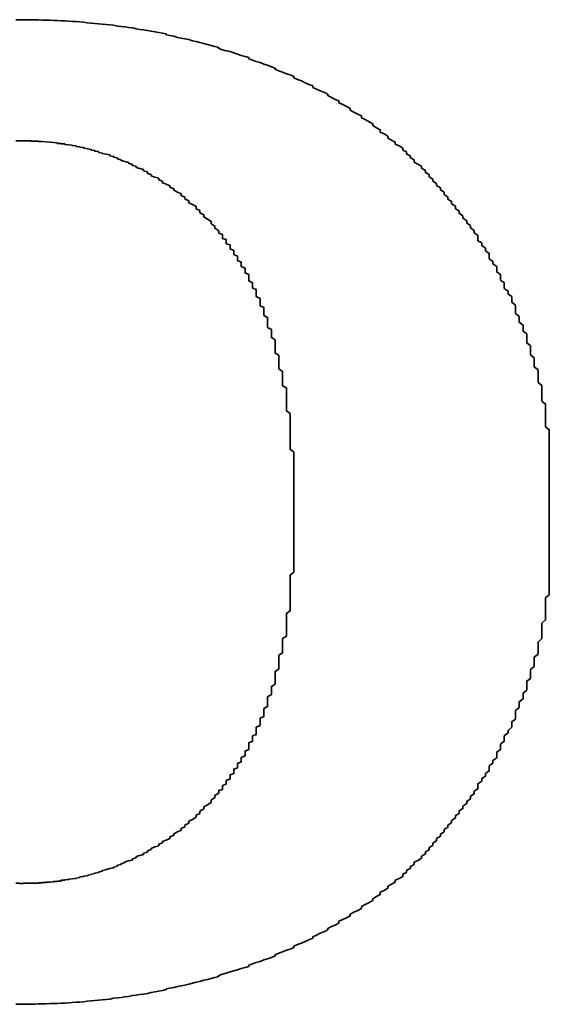
# Model space of a CAD drawing. Extents: x 3657 to 5530, y 586 to 2449.
# Drawn here: x 4980 to 4982, y 1803 to 1806 of the extents above; entities that cross this region are included whole.
import ezdxf

# ---------------------------------------------------------------- set-up
doc = ezdxf.new("R2010")
doc.units = 0
doc.header["$LTSCALE"] = 5
doc.header["$MEASUREMENT"] = 0
doc.layers.add('実線中', color=7, linetype='CONTINUOUS', lineweight=35)

msp = doc.modelspace()

# ---------------------------------------------------------------- linework, layer by layer
at = {"layer": '実線中', "color": 7}
for points in [[(4981.6779, 1805.5227, 0), (4981.6657, 1805.5301, 0), (4981.6657, 1805.5362, 0), (4981.6534, 1805.5435, 0), (4981.6412, 1805.5497, 0), (4981.6412, 1805.557, 0), (4981.6289, 1805.5631, 0), (4981.6167, 1805.5705, 0), (4981.6167, 1805.5766, 0), (4981.6044, 1805.5827, 0), (4981.5922, 1805.5901, 0), (4981.5799, 1805.5962, 0), (4981.5799, 1805.6023, 0), (4981.5677, 1805.6085, 0), (4981.5554, 1805.6146, 0), (4981.5432, 1805.6207, 0), (4981.5432, 1805.6268, 0), (4981.5309, 1805.633, 0), (4981.5187, 1805.6391, 0), (4981.5064, 1805.6452, 0), (4981.5064, 1805.6513, 0), (4981.4942, 1805.6562, 0), (4981.4819, 1805.6624, 0), (4981.4697, 1805.6685, 0), (4981.4697, 1805.6734, 0), (4981.4574, 1805.6795, 0), (4981.4452, 1805.6844, 0), (4981.4329, 1805.6893, 0), (4981.4207, 1805.6954, 0), (4981.4207, 1805.7003, 0), (4981.4084, 1805.7052, 0), (4981.3962, 1805.7101, 0), (4981.3839, 1805.7163, 0), (4981.3717, 1805.7212, 0), (4981.3594, 1805.7261, 0), (4981.3594, 1805.731, 0), (4981.3472, 1805.7359, 0), (4981.3349, 1805.7395, 0), (4981.3227, 1805.7444, 0), (4981.3104, 1805.7493, 0), (4981.2982, 1805.7542, 0), (4981.2982, 1805.7579, 0), (4981.2859, 1805.7628, 0), (4981.2737, 1805.7677, 0), (4981.2614, 1805.7714, 0), (4981.2491, 1805.7763, 0), (4981.2369, 1805.78, 0), (4981.2246, 1805.7836, 0), (4981.2124, 1805.7885, 0), (4981.2124, 1805.7922, 0), (4981.2001, 1805.7959, 0), (4981.1879, 1805.7996, 0), (4981.1756, 1805.8032, 0), (4981.1634, 1805.8081, 0), (4981.1511, 1805.8118, 0), (4981.1389, 1805.8143, 0), (4981.1266, 1805.8179, 0), (4981.1144, 1805.8216, 0), (4981.1144, 1805.8253, 0), (4981.1021, 1805.829, 0), (4981.0899, 1805.8314, 0), (4981.0776, 1805.8351, 0), (4981.0654, 1805.8388, 0), (4981.0531, 1805.8412, 0), (4981.0409, 1805.8449, 0), (4981.0286, 1805.8473, 0), (4981.0164, 1805.851, 0), (4981.0041, 1805.8535, 0), (4980.9919, 1805.8559, 0), (4980.9796, 1805.8584, 0), (4980.9674, 1805.862, 0), (4980.9551, 1805.8645, 0), (4980.9429, 1805.8669, 0), (4980.9429, 1805.8694, 0), (4980.9306, 1805.8718, 0), (4980.9184, 1805.8743, 0), (4980.9061, 1805.8767, 0), (4980.8939, 1805.878, 0), (4980.8816, 1805.8804, 0), (4980.8694, 1805.8829, 0), (4980.8571, 1805.8841, 0), (4980.8449, 1805.8865, 0), (4980.8326, 1805.889, 0), (4980.8204, 1805.8902, 0), (4980.8081, 1805.8927, 0), (4980.7959, 1805.8939, 0), (4980.7836, 1805.8951, 0), (4980.7714, 1805.8976, 0), (4980.7591, 1805.8988, 0), (4980.7469, 1805.9, 0), (4980.7346, 1805.9012, 0), (4980.7224, 1805.9025, 0), (4980.7101, 1805.9037, 0), (4980.6979, 1805.9049, 0), (4980.6856, 1805.9061, 0), (4980.6734, 1805.9074, 0), (4980.6611, 1805.9086, 0), (4980.6489, 1805.9098, 0), (4980.6366, 1805.9098, 0), (4980.6244, 1805.911, 0), (4980.6121, 1805.9123, 0), (4980.5999, 1805.9123, 0), (4980.5876, 1805.9135, 0), (4980.5754, 1805.9135, 0), (4980.5631, 1805.9147, 0), (4980.5509, 1805.9147, 0), (4980.5386, 1805.9147, 0), (4980.5264, 1805.9159, 0), (4980.5141, 1805.9159, 0), (4980.5019, 1805.9159, 0), (4980.4896, 1805.9159, 0), (4980.4774, 1805.9159, 0), (4980.4651, 1805.9159, 0), (4980.4529, 1805.9159, 0)], [(4980.4529, 1805.5215, 0), (4980.4651, 1805.5215, 0), (4980.4651, 1805.5215, 0), (4980.4651, 1805.5215, 0), (4980.4651, 1805.5215, 0), (4980.4651, 1805.5215, 0), (4980.4651, 1805.5215, 0), (4980.4774, 1805.5215, 0), (4980.4774, 1805.5215, 0), (4980.4774, 1805.5215, 0), (4980.4774, 1805.5215, 0), (4980.4774, 1805.5215, 0), (4980.4774, 1805.5215, 0), (4980.4896, 1805.5215, 0), (4980.4896, 1805.5215, 0), (4980.4896, 1805.5215, 0), (4980.4896, 1805.5215, 0), (4980.4896, 1805.5215, 0), (4980.5019, 1805.5215, 0), (4980.5019, 1805.5203, 0), (4980.5019, 1805.5203, 0), (4980.5141, 1805.5203, 0), (4980.5141, 1805.5203, 0), (4980.5141, 1805.5203, 0), (4980.5141, 1805.5203, 0), (4980.5264, 1805.5203, 0), (4980.5264, 1805.5203, 0), (4980.5264, 1805.519, 0), (4980.5386, 1805.519, 0), (4980.5386, 1805.519, 0), (4980.5386, 1805.519, 0), (4980.5509, 1805.5178, 0), (4980.5509, 1805.5178, 0), (4980.5509, 1805.5178, 0), (4980.5631, 1805.5166, 0), (4980.5631, 1805.5166, 0), (4980.5754, 1805.5154, 0), (4980.5754, 1805.5154, 0), (4980.5754, 1805.5154, 0), (4980.5876, 1805.5141, 0), (4980.5876, 1805.5129, 0), (4980.5999, 1805.5129, 0), (4980.5999, 1805.5117, 0), (4980.6121, 1805.5117, 0), (4980.6121, 1805.5105, 0), (4980.6121, 1805.5092, 0), (4980.6244, 1805.508, 0), (4980.6244, 1805.508, 0), (4980.6366, 1805.5068, 0), (4980.6366, 1805.5056, 0), (4980.6489, 1805.5043, 0), (4980.6489, 1805.5031, 0), (4980.6611, 1805.5019, 0), (4980.6611, 1805.5007, 0), (4980.6734, 1805.4994, 0), (4980.6734, 1805.497, 0), (4980.6856, 1805.4958, 0), (4980.6856, 1805.4945, 0), (4980.6979, 1805.4933, 0), (4980.6979, 1805.4909, 0), (4980.7101, 1805.4896, 0), (4980.7101, 1805.4872, 0), (4980.7224, 1805.486, 0), (4980.7224, 1805.4835, 0), (4980.7346, 1805.4811, 0), (4980.7346, 1805.4798, 0), (4980.7469, 1805.4774, 0), (4980.7591, 1805.4749, 0), (4980.7591, 1805.4725, 0), (4980.7714, 1805.47, 0), (4980.7714, 1805.4676, 0), (4980.7836, 1805.4651, 0), (4980.7836, 1805.4627, 0), (4980.7959, 1805.459, 0), (4980.7959, 1805.4566, 0), (4980.8081, 1805.4541, 0), (4980.8204, 1805.4504, 0), (4980.8204, 1805.448, 0), (4980.8326, 1805.4443, 0), (4980.8326, 1805.4406, 0), (4980.8449, 1805.4382, 0), (4980.8449, 1805.4345, 0), (4980.8571, 1805.4308, 0), (4980.8694, 1805.4272, 0), (4980.8694, 1805.4235, 0), (4980.8816, 1805.4198, 0), (4980.8816, 1805.4149, 0), (4980.8939, 1805.4112, 0), (4980.8939, 1805.4075, 0), (4980.9061, 1805.4026, 0), (4980.9184, 1805.399, 0), (4980.9184, 1805.3941, 0), (4980.9306, 1805.3892, 0), (4980.9306, 1805.3843, 0), (4980.9429, 1805.3794, 0), (4980.9551, 1805.3745, 0), (4980.9551, 1805.3696, 0), (4980.9674, 1805.3647, 0), (4980.9674, 1805.3598, 0), (4980.9796, 1805.3536, 0), (4980.9919, 1805.3487, 0), (4980.9919, 1805.3426, 0), (4981.0041, 1805.3377, 0), (4981.0041, 1805.3316, 0), (4981.0164, 1805.3255, 0), (4981.0164, 1805.3193, 0), (4981.0286, 1805.3132, 0), (4981.0409, 1805.3071, 0), (4981.0409, 1805.2997, 0), (4981.0531, 1805.2936, 0), (4981.0531, 1805.2863, 0), (4981.0654, 1805.2801, 0), (4981.0654, 1805.2728, 0), (4981.0776, 1805.2654, 0), (4981.0899, 1805.2581, 0), (4981.0899, 1805.2507, 0), (4981.1021, 1805.2434, 0), (4981.1021, 1805.236, 0), (4981.1144, 1805.2275, 0)], [(4982.1924, 1804.3969, 0), (4982.1924, 1804.4079, 0), (4982.1924, 1804.4189, 0), (4982.1924, 1804.4287, 0), (4982.1924, 1804.4398, 0), (4982.1924, 1804.4508, 0), (4982.1924, 1804.4618, 0), (4982.1924, 1804.4728, 0), (4982.1924, 1804.4839, 0), (4982.1924, 1804.4937, 0), (4982.1924, 1804.5047, 0), (4982.1924, 1804.5157, 0), (4982.1924, 1804.5255, 0), (4982.1924, 1804.5365, 0), (4982.1924, 1804.5476, 0), (4982.1924, 1804.5574, 0), (4982.1924, 1804.5684, 0), (4982.1924, 1804.5794, 0), (4982.1802, 1804.5892, 0), (4982.1802, 1804.6002, 0), (4982.1802, 1804.61, 0), (4982.1802, 1804.6211, 0), (4982.1802, 1804.6309, 0), (4982.1802, 1804.6419, 0), (4982.1802, 1804.6517, 0), (4982.1802, 1804.6627, 0), (4982.1679, 1804.6725, 0), (4982.1679, 1804.6823, 0), (4982.1679, 1804.6933, 0), (4982.1679, 1804.7031, 0), (4982.1679, 1804.7129, 0), (4982.1679, 1804.724, 0), (4982.1557, 1804.7338, 0), (4982.1557, 1804.7436, 0), (4982.1557, 1804.7534, 0), (4982.1557, 1804.7644, 0), (4982.1557, 1804.7742, 0), (4982.1434, 1804.784, 0), (4982.1434, 1804.7938, 0), (4982.1434, 1804.8036, 0), (4982.1434, 1804.8134, 0), (4982.1312, 1804.8232, 0), (4982.1312, 1804.833, 0), (4982.1312, 1804.8428, 0), (4982.1312, 1804.8526, 0), (4982.1189, 1804.8624, 0), (4982.1189, 1804.8722, 0), (4982.1189, 1804.882, 0), (4982.1189, 1804.8918, 0), (4982.1067, 1804.9004, 0), (4982.1067, 1804.9102, 0), (4982.1067, 1804.92, 0), (4982.0944, 1804.9298, 0), (4982.0944, 1804.9384, 0), (4982.0944, 1804.9482, 0), (4982.0822, 1804.958, 0), (4982.0822, 1804.9665, 0), (4982.0822, 1804.9763, 0), (4982.0822, 1804.9849, 0), (4982.0699, 1804.9947, 0), (4982.0699, 1805.0033, 0), (4982.0699, 1805.0131, 0), (4982.0577, 1805.0217, 0), (4982.0577, 1805.0315, 0), (4982.0454, 1805.04, 0), (4982.0454, 1805.0486, 0), (4982.0454, 1805.0584, 0), (4982.0332, 1805.067, 0), (4982.0332, 1805.0756, 0), (4982.0332, 1805.0854, 0), (4982.0209, 1805.0939, 0), (4982.0209, 1805.1025, 0), (4982.0209, 1805.1111, 0), (4982.0087, 1805.1197, 0), (4982.0087, 1805.1282, 0), (4981.9964, 1805.1368, 0), (4981.9964, 1805.1454, 0), (4981.9964, 1805.154, 0), (4981.9842, 1805.1625, 0), (4981.9842, 1805.1711, 0), (4981.9719, 1805.1797, 0), (4981.9719, 1805.1883, 0), (4981.9597, 1805.1956, 0), (4981.9597, 1805.2042, 0), (4981.9597, 1805.2128, 0), (4981.9474, 1805.2213, 0), (4981.9474, 1805.2287, 0), (4981.9352, 1805.2373, 0), (4981.9352, 1805.2446, 0), (4981.9229, 1805.2532, 0), (4981.9229, 1805.2605, 0), (4981.9107, 1805.2691, 0), (4981.9107, 1805.2765, 0), (4981.8984, 1805.285, 0), (4981.8984, 1805.2924, 0), (4981.8862, 1805.2997, 0), (4981.8862, 1805.3083, 0), (4981.8739, 1805.3157, 0), (4981.8739, 1805.323, 0), (4981.8617, 1805.3304, 0), (4981.8617, 1805.3377, 0), (4981.8494, 1805.3463, 0), (4981.8494, 1805.3536, 0), (4981.8372, 1805.361, 0), (4981.8372, 1805.3683, 0), (4981.8249, 1805.3757, 0), (4981.8249, 1805.3818, 0), (4981.8127, 1805.3892, 0), (4981.8127, 1805.3965, 0), (4981.8004, 1805.4039, 0), (4981.8004, 1805.4112, 0), (4981.7882, 1805.4174, 0), (4981.7882, 1805.4247, 0), (4981.7759, 1805.4321, 0), (4981.7759, 1805.4382, 0), (4981.7637, 1805.4455, 0), (4981.7514, 1805.4517, 0), (4981.7514, 1805.459, 0), (4981.7392, 1805.4651, 0), (4981.7392, 1805.4713, 0), (4981.7269, 1805.4786, 0), (4981.7269, 1805.4847, 0), (4981.7147, 1805.4909, 0), (4981.7147, 1805.497, 0), (4981.7024, 1805.5043, 0), (4981.6902, 1805.5105, 0), (4981.6902, 1805.5166, 0), (4981.6779, 1805.5227, 0)], [(4981.1144, 1805.2275, 0), (4981.1144, 1805.2238, 0), (4981.1144, 1805.2201, 0), (4981.1266, 1805.2152, 0), (4981.1266, 1805.2115, 0), (4981.1266, 1805.2079, 0), (4981.1266, 1805.203, 0), (4981.1389, 1805.1993, 0), (4981.1389, 1805.1944, 0), (4981.1389, 1805.1907, 0), (4981.1389, 1805.1858, 0), (4981.1511, 1805.1821, 0), (4981.1511, 1805.1772, 0), (4981.1511, 1805.1736, 0), (4981.1511, 1805.1687, 0), (4981.1634, 1805.1638, 0), (4981.1634, 1805.1589, 0), (4981.1634, 1805.1552, 0), (4981.1634, 1805.1503, 0), (4981.1756, 1805.1454, 0), (4981.1756, 1805.1405, 0), (4981.1756, 1805.1356, 0), (4981.1756, 1805.1307, 0), (4981.1879, 1805.1258, 0), (4981.1879, 1805.1209, 0), (4981.1879, 1805.116, 0), (4981.1879, 1805.1111, 0), (4981.2001, 1805.1062, 0), (4981.2001, 1805.1013, 0), (4981.2001, 1805.0964, 0), (4981.2001, 1805.0903, 0), (4981.2124, 1805.0854, 0), (4981.2124, 1805.0805, 0), (4981.2124, 1805.0743, 0), (4981.2124, 1805.0694, 0), (4981.2124, 1805.0645, 0), (4981.2246, 1805.0584, 0), (4981.2246, 1805.0535, 0), (4981.2246, 1805.0474, 0), (4981.2246, 1805.0413, 0), (4981.2369, 1805.0364, 0), (4981.2369, 1805.0302, 0), (4981.2369, 1805.0241, 0), (4981.2369, 1805.0192, 0), (4981.2369, 1805.0131, 0), (4981.2491, 1805.007, 0), (4981.2491, 1805.0008, 0), (4981.2491, 1804.9947, 0), (4981.2491, 1804.9898, 0), (4981.2491, 1804.9837, 0), (4981.2614, 1804.9776, 0), (4981.2614, 1804.9702, 0), (4981.2614, 1804.9641, 0), (4981.2614, 1804.958, 0), (4981.2614, 1804.9518, 0), (4981.2737, 1804.9457, 0), (4981.2737, 1804.9396, 0), (4981.2737, 1804.9322, 0), (4981.2737, 1804.9261, 0), (4981.2737, 1804.92, 0), (4981.2737, 1804.9126, 0), (4981.2859, 1804.9065, 0), (4981.2859, 1804.8992, 0), (4981.2859, 1804.893, 0), (4981.2859, 1804.8857, 0), (4981.2859, 1804.8796, 0), (4981.2982, 1804.8722, 0), (4981.2982, 1804.8649, 0), (4981.2982, 1804.8587, 0), (4981.2982, 1804.8514, 0), (4981.2982, 1804.844, 0), (4981.2982, 1804.8367, 0), (4981.2982, 1804.8293, 0), (4981.3104, 1804.822, 0), (4981.3104, 1804.8146, 0), (4981.3104, 1804.8073, 0), (4981.3104, 1804.7999, 0), (4981.3104, 1804.7926, 0), (4981.3104, 1804.7852, 0), (4981.3104, 1804.7779, 0), (4981.3227, 1804.7693, 0), (4981.3227, 1804.7619, 0), (4981.3227, 1804.7546, 0), (4981.3227, 1804.7472, 0), (4981.3227, 1804.7387, 0), (4981.3227, 1804.7313, 0), (4981.3227, 1804.7227, 0), (4981.3349, 1804.7154, 0), (4981.3349, 1804.7068, 0), (4981.3349, 1804.6982, 0), (4981.3349, 1804.6909, 0), (4981.3349, 1804.6823, 0), (4981.3349, 1804.6737, 0), (4981.3349, 1804.6652, 0), (4981.3349, 1804.6578, 0), (4981.3349, 1804.6492, 0), (4981.3349, 1804.6407, 0), (4981.3472, 1804.6321, 0), (4981.3472, 1804.6235, 0), (4981.3472, 1804.6149, 0), (4981.3472, 1804.6064, 0), (4981.3472, 1804.5966, 0), (4981.3472, 1804.588, 0), (4981.3472, 1804.5794, 0), (4981.3472, 1804.5708, 0), (4981.3472, 1804.561, 0), (4981.3472, 1804.5525, 0), (4981.3472, 1804.5439, 0), (4981.3472, 1804.5341, 0), (4981.3472, 1804.5255, 0), (4981.3472, 1804.5157, 0), (4981.3594, 1804.5059, 0), (4981.3594, 1804.4973, 0), (4981.3594, 1804.4875, 0), (4981.3594, 1804.4777, 0), (4981.3594, 1804.4679, 0), (4981.3594, 1804.4594, 0), (4981.3594, 1804.4496, 0), (4981.3594, 1804.4398, 0), (4981.3594, 1804.43, 0), (4981.3594, 1804.4202, 0), (4981.3594, 1804.4104, 0), (4981.3594, 1804.3993, 0), (4981.3594, 1804.3895, 0), (4981.3594, 1804.3797, 0), (4981.3594, 1804.3699, 0), (4981.3594, 1804.3589, 0), (4981.3594, 1804.3491, 0)], [(4982.1924, 1804.3124, 0), (4982.1924, 1804.3124, 0), (4982.1924, 1804.3124, 0), (4982.1924, 1804.3124, 0), (4982.1924, 1804.3124, 0), (4982.1924, 1804.3124, 0), (4982.1924, 1804.3136, 0), (4982.1924, 1804.3136, 0), (4982.1924, 1804.3136, 0), (4982.1924, 1804.3136, 0), (4982.1924, 1804.3136, 0), (4982.1924, 1804.3148, 0), (4982.1924, 1804.3148, 0), (4982.1924, 1804.3148, 0), (4982.1924, 1804.3148, 0), (4982.1924, 1804.316, 0), (4982.1924, 1804.316, 0), (4982.1924, 1804.316, 0), (4982.1924, 1804.3173, 0), (4982.1924, 1804.3173, 0), (4982.1924, 1804.3185, 0), (4982.1924, 1804.3185, 0), (4982.1924, 1804.3197, 0), (4982.1924, 1804.3197, 0), (4982.1924, 1804.3209, 0), (4982.1924, 1804.3209, 0), (4982.1924, 1804.3222, 0), (4982.1924, 1804.3222, 0), (4982.1924, 1804.3234, 0), (4982.1924, 1804.3234, 0), (4982.1924, 1804.3246, 0), (4982.1924, 1804.3246, 0), (4982.1924, 1804.3258, 0), (4982.1924, 1804.3271, 0), (4982.1924, 1804.3271, 0), (4982.1924, 1804.3283, 0), (4982.1924, 1804.3295, 0), (4982.1924, 1804.3295, 0), (4982.1924, 1804.3307, 0), (4982.1924, 1804.332, 0), (4982.1924, 1804.332, 0), (4982.1924, 1804.3332, 0), (4982.1924, 1804.3344, 0), (4982.1924, 1804.3344, 0), (4982.1924, 1804.3356, 0), (4982.1924, 1804.3369, 0), (4982.1924, 1804.3381, 0), (4982.1924, 1804.3381, 0), (4982.1924, 1804.3393, 0), (4982.1924, 1804.3405, 0), (4982.1924, 1804.3418, 0), (4982.1924, 1804.3418, 0), (4982.1924, 1804.343, 0), (4982.1924, 1804.3442, 0), (4982.1924, 1804.3454, 0), (4982.1924, 1804.3467, 0), (4982.1924, 1804.3467, 0), (4982.1924, 1804.3479, 0), (4982.1924, 1804.3491, 0), (4982.1924, 1804.3503, 0), (4982.1924, 1804.3516, 0), (4982.1924, 1804.3516, 0), (4982.1924, 1804.3528, 0), (4982.1924, 1804.354, 0), (4982.1924, 1804.3552, 0), (4982.1924, 1804.3565, 0), (4982.1924, 1804.3565, 0), (4982.1924, 1804.3577, 0), (4982.1924, 1804.3589, 0), (4982.1924, 1804.3601, 0), (4982.1924, 1804.3614, 0), (4982.1924, 1804.3626, 0), (4982.1924, 1804.3626, 0), (4982.1924, 1804.3638, 0), (4982.1924, 1804.365, 0), (4982.1924, 1804.3663, 0), (4982.1924, 1804.3663, 0), (4982.1924, 1804.3675, 0), (4982.1924, 1804.3687, 0), (4982.1924, 1804.3699, 0), (4982.1924, 1804.3712, 0), (4982.1924, 1804.3712, 0), (4982.1924, 1804.3724, 0), (4982.1924, 1804.3736, 0), (4982.1924, 1804.3748, 0), (4982.1924, 1804.3748, 0), (4982.1924, 1804.3761, 0), (4982.1924, 1804.3773, 0), (4982.1924, 1804.3773, 0), (4982.1924, 1804.3785, 0), (4982.1924, 1804.3797, 0), (4982.1924, 1804.3797, 0), (4982.1924, 1804.381, 0), (4982.1924, 1804.3822, 0), (4982.1924, 1804.3822, 0), (4982.1924, 1804.3834, 0), (4982.1924, 1804.3846, 0), (4982.1924, 1804.3846, 0), (4982.1924, 1804.3859, 0), (4982.1924, 1804.3859, 0), (4982.1924, 1804.3871, 0), (4982.1924, 1804.3871, 0), (4982.1924, 1804.3883, 0), (4982.1924, 1804.3883, 0), (4982.1924, 1804.3895, 0), (4982.1924, 1804.3895, 0), (4982.1924, 1804.3908, 0), (4982.1924, 1804.3908, 0), (4982.1924, 1804.392, 0), (4982.1924, 1804.392, 0), (4982.1924, 1804.392, 0), (4982.1924, 1804.3932, 0), (4982.1924, 1804.3932, 0), (4982.1924, 1804.3932, 0), (4982.1924, 1804.3944, 0), (4982.1924, 1804.3944, 0), (4982.1924, 1804.3944, 0), (4982.1924, 1804.3957, 0), (4982.1924, 1804.3957, 0), (4982.1924, 1804.3957, 0), (4982.1924, 1804.3957, 0), (4982.1924, 1804.3957, 0), (4982.1924, 1804.3969, 0), (4982.1924, 1804.3969, 0), (4982.1924, 1804.3969, 0), (4982.1924, 1804.3969, 0), (4982.1924, 1804.3969, 0), (4982.1924, 1804.3969, 0)], [(4981.3594, 1804.3491, 0), (4981.3594, 1804.3491, 0), (4981.3594, 1804.3491, 0), (4981.3594, 1804.3491, 0), (4981.3594, 1804.3491, 0), (4981.3594, 1804.3491, 0), (4981.3594, 1804.3491, 0), (4981.3594, 1804.3491, 0), (4981.3594, 1804.3479, 0), (4981.3594, 1804.3479, 0), (4981.3594, 1804.3479, 0), (4981.3594, 1804.3479, 0), (4981.3594, 1804.3467, 0), (4981.3594, 1804.3467, 0), (4981.3594, 1804.3467, 0), (4981.3594, 1804.3467, 0), (4981.3594, 1804.3454, 0), (4981.3594, 1804.3454, 0), (4981.3594, 1804.3454, 0), (4981.3594, 1804.3442, 0), (4981.3594, 1804.3442, 0), (4981.3594, 1804.343, 0), (4981.3594, 1804.343, 0), (4981.3594, 1804.343, 0), (4981.3594, 1804.3418, 0), (4981.3594, 1804.3418, 0), (4981.3594, 1804.3405, 0), (4981.3594, 1804.3405, 0), (4981.3594, 1804.3393, 0), (4981.3594, 1804.3393, 0), (4981.3594, 1804.3381, 0), (4981.3594, 1804.3381, 0), (4981.3594, 1804.3369, 0), (4981.3594, 1804.3369, 0), (4981.3594, 1804.3356, 0), (4981.3594, 1804.3344, 0), (4981.3594, 1804.3344, 0), (4981.3594, 1804.3332, 0), (4981.3594, 1804.3332, 0), (4981.3594, 1804.332, 0), (4981.3594, 1804.3307, 0), (4981.3594, 1804.3307, 0), (4981.3594, 1804.3295, 0), (4981.3594, 1804.3283, 0), (4981.3594, 1804.3283, 0), (4981.3594, 1804.3271, 0), (4981.3594, 1804.3258, 0), (4981.3594, 1804.3258, 0), (4981.3594, 1804.3246, 0), (4981.3594, 1804.3234, 0), (4981.3594, 1804.3222, 0), (4981.3594, 1804.3222, 0), (4981.3594, 1804.3209, 0), (4981.3594, 1804.3197, 0), (4981.3594, 1804.3197, 0), (4981.3594, 1804.3185, 0), (4981.3594, 1804.3173, 0), (4981.3594, 1804.316, 0), (4981.3594, 1804.316, 0), (4981.3594, 1804.3148, 0), (4981.3594, 1804.3136, 0), (4981.3594, 1804.3124, 0), (4981.3594, 1804.3124, 0), (4981.3594, 1804.3111, 0), (4981.3594, 1804.3099, 0), (4981.3594, 1804.3099, 0), (4981.3594, 1804.3087, 0), (4981.3594, 1804.3075, 0), (4981.3594, 1804.3062, 0), (4981.3594, 1804.3062, 0), (4981.3594, 1804.305, 0), (4981.3594, 1804.3038, 0), (4981.3594, 1804.3026, 0), (4981.3594, 1804.3026, 0), (4981.3594, 1804.3013, 0), (4981.3594, 1804.3001, 0), (4981.3594, 1804.2989, 0), (4981.3594, 1804.2989, 0), (4981.3594, 1804.2977, 0), (4981.3594, 1804.2964, 0), (4981.3594, 1804.2964, 0), (4981.3594, 1804.2952, 0), (4981.3594, 1804.294, 0), (4981.3594, 1804.294, 0), (4981.3594, 1804.2928, 0), (4981.3594, 1804.2915, 0), (4981.3594, 1804.2915, 0), (4981.3594, 1804.2903, 0), (4981.3594, 1804.2891, 0), (4981.3594, 1804.2891, 0), (4981.3594, 1804.2879, 0), (4981.3594, 1804.2866, 0), (4981.3594, 1804.2866, 0), (4981.3594, 1804.2854, 0), (4981.3594, 1804.2854, 0), (4981.3594, 1804.2842, 0), (4981.3594, 1804.2842, 0), (4981.3594, 1804.283, 0), (4981.3594, 1804.283, 0), (4981.3594, 1804.2817, 0), (4981.3594, 1804.2817, 0), (4981.3594, 1804.2805, 0), (4981.3594, 1804.2805, 0), (4981.3594, 1804.2793, 0), (4981.3594, 1804.2793, 0), (4981.3594, 1804.2781, 0), (4981.3594, 1804.2781, 0), (4981.3594, 1804.2768, 0), (4981.3594, 1804.2768, 0), (4981.3594, 1804.2768, 0), (4981.3594, 1804.2756, 0), (4981.3594, 1804.2756, 0), (4981.3594, 1804.2756, 0), (4981.3594, 1804.2744, 0), (4981.3594, 1804.2744, 0), (4981.3594, 1804.2744, 0), (4981.3594, 1804.2744, 0), (4981.3594, 1804.2732, 0), (4981.3594, 1804.2732, 0), (4981.3594, 1804.2732, 0), (4981.3594, 1804.2732, 0), (4981.3594, 1804.2732, 0), (4981.3594, 1804.2719, 0), (4981.3594, 1804.2719, 0), (4981.3594, 1804.2719, 0), (4981.3594, 1804.2719, 0), (4981.3594, 1804.2719, 0), (4981.3594, 1804.2719, 0)], [(4982.1924, 1804.2241, 0), (4982.1924, 1804.2241, 0), (4982.1924, 1804.2241, 0), (4982.1924, 1804.2241, 0), (4982.1924, 1804.2241, 0), (4982.1924, 1804.2241, 0), (4982.1924, 1804.2241, 0), (4982.1924, 1804.2241, 0), (4982.1924, 1804.2254, 0), (4982.1924, 1804.2254, 0), (4982.1924, 1804.2254, 0), (4982.1924, 1804.2254, 0), (4982.1924, 1804.2266, 0), (4982.1924, 1804.2266, 0), (4982.1924, 1804.2266, 0), (4982.1924, 1804.2278, 0), (4982.1924, 1804.2278, 0), (4982.1924, 1804.2278, 0), (4982.1924, 1804.2291, 0), (4982.1924, 1804.2291, 0), (4982.1924, 1804.2303, 0), (4982.1924, 1804.2303, 0), (4982.1924, 1804.2303, 0), (4982.1924, 1804.2315, 0), (4982.1924, 1804.2327, 0), (4982.1924, 1804.2327, 0), (4982.1924, 1804.234, 0), (4982.1924, 1804.234, 0), (4982.1924, 1804.2352, 0), (4982.1924, 1804.2352, 0), (4982.1924, 1804.2364, 0), (4982.1924, 1804.2376, 0), (4982.1924, 1804.2376, 0), (4982.1924, 1804.2389, 0), (4982.1924, 1804.2401, 0), (4982.1924, 1804.2401, 0), (4982.1924, 1804.2413, 0), (4982.1924, 1804.2425, 0), (4982.1924, 1804.2425, 0), (4982.1924, 1804.2438, 0), (4982.1924, 1804.245, 0), (4982.1924, 1804.245, 0), (4982.1924, 1804.2462, 0), (4982.1924, 1804.2474, 0), (4982.1924, 1804.2487, 0), (4982.1924, 1804.2499, 0), (4982.1924, 1804.2499, 0), (4982.1924, 1804.2511, 0), (4982.1924, 1804.2523, 0), (4982.1924, 1804.2536, 0), (4982.1924, 1804.2548, 0), (4982.1924, 1804.2548, 0), (4982.1924, 1804.256, 0), (4982.1924, 1804.2572, 0), (4982.1924, 1804.2585, 0), (4982.1924, 1804.2597, 0), (4982.1924, 1804.2609, 0), (4982.1924, 1804.2609, 0), (4982.1924, 1804.2621, 0), (4982.1924, 1804.2634, 0), (4982.1924, 1804.2646, 0), (4982.1924, 1804.2658, 0), (4982.1924, 1804.267, 0), (4982.1924, 1804.267, 0), (4982.1924, 1804.2683, 0), (4982.1924, 1804.2695, 0), (4982.1924, 1804.2707, 0), (4982.1924, 1804.2719, 0), (4982.1924, 1804.2732, 0), (4982.1924, 1804.2744, 0), (4982.1924, 1804.2744, 0), (4982.1924, 1804.2756, 0), (4982.1924, 1804.2768, 0), (4982.1924, 1804.2781, 0), (4982.1924, 1804.2793, 0), (4982.1924, 1804.2805, 0), (4982.1924, 1804.2805, 0), (4982.1924, 1804.2817, 0), (4982.1924, 1804.283, 0), (4982.1924, 1804.2842, 0), (4982.1924, 1804.2854, 0), (4982.1924, 1804.2854, 0), (4982.1924, 1804.2866, 0), (4982.1924, 1804.2879, 0), (4982.1924, 1804.2891, 0), (4982.1924, 1804.2903, 0), (4982.1924, 1804.2903, 0), (4982.1924, 1804.2915, 0), (4982.1924, 1804.2928, 0), (4982.1924, 1804.294, 0), (4982.1924, 1804.294, 0), (4982.1924, 1804.2952, 0), (4982.1924, 1804.2964, 0), (4982.1924, 1804.2964, 0), (4982.1924, 1804.2977, 0), (4982.1924, 1804.2989, 0), (4982.1924, 1804.2989, 0), (4982.1924, 1804.3001, 0), (4982.1924, 1804.3001, 0), (4982.1924, 1804.3013, 0), (4982.1924, 1804.3026, 0), (4982.1924, 1804.3026, 0), (4982.1924, 1804.3038, 0), (4982.1924, 1804.3038, 0), (4982.1924, 1804.305, 0), (4982.1924, 1804.305, 0), (4982.1924, 1804.3062, 0), (4982.1924, 1804.3062, 0), (4982.1924, 1804.3075, 0), (4982.1924, 1804.3075, 0), (4982.1924, 1804.3087, 0), (4982.1924, 1804.3087, 0), (4982.1924, 1804.3087, 0), (4982.1924, 1804.3099, 0), (4982.1924, 1804.3099, 0), (4982.1924, 1804.3099, 0), (4982.1924, 1804.3111, 0), (4982.1924, 1804.3111, 0), (4982.1924, 1804.3111, 0), (4982.1924, 1804.3111, 0), (4982.1924, 1804.3111, 0), (4982.1924, 1804.3124, 0), (4982.1924, 1804.3124, 0), (4982.1924, 1804.3124, 0), (4982.1924, 1804.3124, 0), (4982.1924, 1804.3124, 0), (4982.1924, 1804.3124, 0), (4982.1924, 1804.3124, 0)], [(4981.3594, 1804.2719, 0), (4981.3594, 1804.2621, 0), (4981.3594, 1804.2511, 0), (4981.3594, 1804.2413, 0), (4981.3594, 1804.2315, 0), (4981.3594, 1804.2217, 0), (4981.3594, 1804.2119, 0), (4981.3594, 1804.2021, 0), (4981.3594, 1804.1911, 0), (4981.3594, 1804.1813, 0), (4981.3594, 1804.1727, 0), (4981.3594, 1804.1629, 0), (4981.3594, 1804.1531, 0), (4981.3594, 1804.1433, 0), (4981.3594, 1804.1335, 0), (4981.3594, 1804.1249, 0), (4981.3594, 1804.1151, 0), (4981.3472, 1804.1053, 0), (4981.3472, 1804.0967, 0), (4981.3472, 1804.0869, 0), (4981.3472, 1804.0784, 0), (4981.3472, 1804.0686, 0), (4981.3472, 1804.06, 0), (4981.3472, 1804.0514, 0), (4981.3472, 1804.0416, 0), (4981.3472, 1804.033, 0), (4981.3472, 1804.0245, 0), (4981.3472, 1804.0159, 0), (4981.3472, 1804.0073, 0), (4981.3472, 1803.9975, 0), (4981.3472, 1803.9889, 0), (4981.3349, 1803.9804, 0), (4981.3349, 1803.973, 0), (4981.3349, 1803.9644, 0), (4981.3349, 1803.9559, 0), (4981.3349, 1803.9473, 0), (4981.3349, 1803.9387, 0), (4981.3349, 1803.9314, 0), (4981.3349, 1803.9228, 0), (4981.3349, 1803.9142, 0), (4981.3349, 1803.9069, 0), (4981.3227, 1803.8983, 0), (4981.3227, 1803.8909, 0), (4981.3227, 1803.8824, 0), (4981.3227, 1803.875, 0), (4981.3227, 1803.8677, 0), (4981.3227, 1803.8591, 0), (4981.3227, 1803.8517, 0), (4981.3104, 1803.8444, 0), (4981.3104, 1803.837, 0), (4981.3104, 1803.8285, 0), (4981.3104, 1803.8211, 0), (4981.3104, 1803.8138, 0), (4981.3104, 1803.8064, 0), (4981.3104, 1803.7991, 0), (4981.2982, 1803.7917, 0), (4981.2982, 1803.7844, 0), (4981.2982, 1803.7782, 0), (4981.2982, 1803.7709, 0), (4981.2982, 1803.7635, 0), (4981.2982, 1803.7562, 0), (4981.2982, 1803.7501, 0), (4981.2859, 1803.7427, 0), (4981.2859, 1803.7354, 0), (4981.2859, 1803.7292, 0), (4981.2859, 1803.7219, 0), (4981.2859, 1803.7158, 0), (4981.2737, 1803.7084, 0), (4981.2737, 1803.7023, 0), (4981.2737, 1803.6962, 0), (4981.2737, 1803.6888, 0), (4981.2737, 1803.6827, 0), (4981.2737, 1803.6766, 0), (4981.2614, 1803.6704, 0), (4981.2614, 1803.6643, 0), (4981.2614, 1803.657, 0), (4981.2614, 1803.6508, 0), (4981.2614, 1803.6447, 0), (4981.2491, 1803.6386, 0), (4981.2491, 1803.6324, 0), (4981.2491, 1803.6275, 0), (4981.2491, 1803.6214, 0), (4981.2491, 1803.6153, 0), (4981.2369, 1803.6092, 0), (4981.2369, 1803.603, 0), (4981.2369, 1803.5981, 0), (4981.2369, 1803.592, 0), (4981.2369, 1803.5859, 0), (4981.2246, 1803.581, 0), (4981.2246, 1803.5749, 0), (4981.2246, 1803.57, 0), (4981.2246, 1803.5638, 0), (4981.2124, 1803.5589, 0), (4981.2124, 1803.5528, 0), (4981.2124, 1803.5479, 0), (4981.2124, 1803.5418, 0), (4981.2124, 1803.5369, 0), (4981.2001, 1803.532, 0), (4981.2001, 1803.5271, 0), (4981.2001, 1803.521, 0), (4981.2001, 1803.5161, 0), (4981.1879, 1803.5112, 0), (4981.1879, 1803.5063, 0), (4981.1879, 1803.5014, 0), (4981.1879, 1803.4965, 0), (4981.1756, 1803.4916, 0), (4981.1756, 1803.4867, 0), (4981.1756, 1803.4818, 0), (4981.1756, 1803.4769, 0), (4981.1634, 1803.4732, 0), (4981.1634, 1803.4683, 0), (4981.1634, 1803.4634, 0), (4981.1634, 1803.4585, 0), (4981.1511, 1803.4548, 0), (4981.1511, 1803.4499, 0), (4981.1511, 1803.445, 0), (4981.1511, 1803.4413, 0), (4981.1389, 1803.4364, 0), (4981.1389, 1803.4328, 0), (4981.1389, 1803.4279, 0), (4981.1389, 1803.4242, 0), (4981.1266, 1803.4193, 0), (4981.1266, 1803.4156, 0), (4981.1266, 1803.4119, 0), (4981.1266, 1803.407, 0), (4981.1144, 1803.4034, 0), (4981.1144, 1803.3997, 0), (4981.1144, 1803.3948, 0)], [(4981.6779, 1803.0983, 0), (4981.6902, 1803.1045, 0), (4981.6902, 1803.1106, 0), (4981.7024, 1803.1167, 0), (4981.7147, 1803.1228, 0), (4981.7147, 1803.1302, 0), (4981.7269, 1803.1363, 0), (4981.7269, 1803.1424, 0), (4981.7392, 1803.1498, 0), (4981.7392, 1803.1559, 0), (4981.7514, 1803.162, 0), (4981.7514, 1803.1694, 0), (4981.7637, 1803.1755, 0), (4981.7759, 1803.1829, 0), (4981.7759, 1803.189, 0), (4981.7882, 1803.1963, 0), (4981.7882, 1803.2037, 0), (4981.8004, 1803.2098, 0), (4981.8004, 1803.2172, 0), (4981.8127, 1803.2245, 0), (4981.8127, 1803.2319, 0), (4981.8249, 1803.2392, 0), (4981.8249, 1803.2466, 0), (4981.8372, 1803.2539, 0), (4981.8372, 1803.2613, 0), (4981.8494, 1803.2686, 0), (4981.8494, 1803.276, 0), (4981.8617, 1803.2833, 0), (4981.8617, 1803.2907, 0), (4981.8739, 1803.298, 0), (4981.8739, 1803.3054, 0), (4981.8862, 1803.3139, 0), (4981.8862, 1803.3213, 0), (4981.8984, 1803.3286, 0), (4981.8984, 1803.3372, 0), (4981.9107, 1803.3446, 0), (4981.9107, 1803.3519, 0), (4981.9229, 1803.3605, 0), (4981.9229, 1803.3678, 0), (4981.9352, 1803.3764, 0), (4981.9352, 1803.385, 0), (4981.9474, 1803.3923, 0), (4981.9474, 1803.4009, 0), (4981.9597, 1803.4083, 0), (4981.9597, 1803.4168, 0), (4981.9597, 1803.4254, 0), (4981.9719, 1803.434, 0), (4981.9719, 1803.4426, 0), (4981.9842, 1803.4499, 0), (4981.9842, 1803.4585, 0), (4981.9964, 1803.4671, 0), (4981.9964, 1803.4756, 0), (4981.9964, 1803.4842, 0), (4982.0087, 1803.4928, 0), (4982.0087, 1803.5014, 0), (4982.0209, 1803.5099, 0), (4982.0209, 1803.5197, 0), (4982.0209, 1803.5283, 0), (4982.0332, 1803.5369, 0), (4982.0332, 1803.5455, 0), (4982.0332, 1803.554, 0), (4982.0454, 1803.5638, 0), (4982.0454, 1803.5724, 0), (4982.0454, 1803.581, 0), (4982.0577, 1803.5908, 0), (4982.0577, 1803.5994, 0), (4982.0699, 1803.6092, 0), (4982.0699, 1803.6177, 0), (4982.0699, 1803.6275, 0), (4982.0822, 1803.6361, 0), (4982.0822, 1803.6459, 0), (4982.0822, 1803.6545, 0), (4982.0822, 1803.6643, 0), (4982.0944, 1803.6741, 0), (4982.0944, 1803.6827, 0), (4982.0944, 1803.6925, 0), (4982.1067, 1803.7023, 0), (4982.1067, 1803.7109, 0), (4982.1067, 1803.7207, 0), (4982.1189, 1803.7305, 0), (4982.1189, 1803.7403, 0), (4982.1189, 1803.7501, 0), (4982.1189, 1803.7599, 0), (4982.1312, 1803.7684, 0), (4982.1312, 1803.7782, 0), (4982.1312, 1803.788, 0), (4982.1312, 1803.7978, 0), (4982.1434, 1803.8076, 0), (4982.1434, 1803.8174, 0), (4982.1434, 1803.8285, 0), (4982.1434, 1803.8383, 0), (4982.1557, 1803.8481, 0), (4982.1557, 1803.8579, 0), (4982.1557, 1803.8677, 0), (4982.1557, 1803.8775, 0), (4982.1557, 1803.8873, 0), (4982.1679, 1803.8983, 0), (4982.1679, 1803.9081, 0), (4982.1679, 1803.9179, 0), (4982.1679, 1803.9289, 0), (4982.1679, 1803.9387, 0), (4982.1679, 1803.9485, 0), (4982.1802, 1803.9595, 0), (4982.1802, 1803.9693, 0), (4982.1802, 1803.9791, 0), (4982.1802, 1803.9902, 0), (4982.1802, 1804, 0), (4982.1802, 1804.011, 0), (4982.1802, 1804.0208, 0), (4982.1802, 1804.0318, 0), (4982.1924, 1804.0416, 0), (4982.1924, 1804.0526, 0), (4982.1924, 1804.0637, 0), (4982.1924, 1804.0735, 0), (4982.1924, 1804.0845, 0), (4982.1924, 1804.0955, 0), (4982.1924, 1804.1053, 0), (4982.1924, 1804.1163, 0), (4982.1924, 1804.1274, 0), (4982.1924, 1804.1372, 0), (4982.1924, 1804.1482, 0), (4982.1924, 1804.1592, 0), (4982.1924, 1804.1702, 0), (4982.1924, 1804.18, 0), (4982.1924, 1804.1911, 0), (4982.1924, 1804.2021, 0), (4982.1924, 1804.2131, 0), (4982.1924, 1804.2241, 0)], [(4981.1144, 1803.3948, 0), (4981.1021, 1803.3874, 0), (4981.1021, 1803.3801, 0), (4981.0899, 1803.3715, 0), (4981.0899, 1803.3642, 0), (4981.0776, 1803.3568, 0), (4981.0654, 1803.3495, 0), (4981.0654, 1803.3433, 0), (4981.0531, 1803.336, 0), (4981.0531, 1803.3286, 0), (4981.0409, 1803.3225, 0), (4981.0409, 1803.3164, 0), (4981.0286, 1803.309, 0), (4981.0164, 1803.3029, 0), (4981.0164, 1803.2968, 0), (4981.0041, 1803.2907, 0), (4981.0041, 1803.2845, 0), (4980.9919, 1803.2796, 0), (4980.9919, 1803.2735, 0), (4980.9796, 1803.2686, 0), (4980.9674, 1803.2625, 0), (4980.9674, 1803.2576, 0), (4980.9551, 1803.2527, 0), (4980.9551, 1803.2466, 0), (4980.9429, 1803.2417, 0), (4980.9306, 1803.2368, 0), (4980.9306, 1803.2331, 0), (4980.9184, 1803.2282, 0), (4980.9184, 1803.2233, 0), (4980.9061, 1803.2196, 0), (4980.8939, 1803.2147, 0), (4980.8939, 1803.211, 0), (4980.8816, 1803.2061, 0), (4980.8816, 1803.2025, 0), (4980.8694, 1803.1988, 0), (4980.8694, 1803.1951, 0), (4980.8571, 1803.1914, 0), (4980.8449, 1803.1878, 0), (4980.8449, 1803.1841, 0), (4980.8326, 1803.1804, 0), (4980.8326, 1803.1767, 0), (4980.8204, 1803.1743, 0), (4980.8081, 1803.1706, 0), (4980.8081, 1803.1682, 0), (4980.7959, 1803.1645, 0), (4980.7959, 1803.162, 0), (4980.7836, 1803.1596, 0), (4980.7836, 1803.1571, 0), (4980.7714, 1803.1535, 0), (4980.7714, 1803.151, 0), (4980.7591, 1803.1486, 0), (4980.7469, 1803.1461, 0), (4980.7469, 1803.1449, 0), (4980.7346, 1803.1424, 0), (4980.7346, 1803.14, 0), (4980.7224, 1803.1375, 0), (4980.7224, 1803.1363, 0), (4980.7101, 1803.1339, 0), (4980.7101, 1803.1326, 0), (4980.6979, 1803.1302, 0), (4980.6979, 1803.129, 0), (4980.6856, 1803.1265, 0), (4980.6856, 1803.1253, 0), (4980.6734, 1803.1241, 0), (4980.6734, 1803.1228, 0), (4980.6611, 1803.1216, 0), (4980.6611, 1803.1192, 0), (4980.6489, 1803.1179, 0), (4980.6489, 1803.1167, 0), (4980.6366, 1803.1155, 0), (4980.6366, 1803.1155, 0), (4980.6244, 1803.1143, 0), (4980.6244, 1803.113, 0), (4980.6121, 1803.1118, 0), (4980.6121, 1803.1106, 0), (4980.5999, 1803.1106, 0), (4980.5999, 1803.1094, 0), (4980.5999, 1803.1081, 0), (4980.5876, 1803.1081, 0), (4980.5876, 1803.1069, 0), (4980.5754, 1803.1069, 0), (4980.5754, 1803.1057, 0), (4980.5754, 1803.1057, 0), (4980.5631, 1803.1045, 0), (4980.5631, 1803.1045, 0), (4980.5509, 1803.1045, 0), (4980.5509, 1803.1032, 0), (4980.5509, 1803.1032, 0), (4980.5386, 1803.1032, 0), (4980.5386, 1803.102, 0), (4980.5386, 1803.102, 0), (4980.5264, 1803.102, 0), (4980.5264, 1803.102, 0), (4980.5264, 1803.1008, 0), (4980.5141, 1803.1008, 0), (4980.5141, 1803.1008, 0), (4980.5141, 1803.1008, 0), (4980.5019, 1803.1008, 0), (4980.5019, 1803.1008, 0), (4980.5019, 1803.1008, 0), (4980.5019, 1803.1008, 0), (4980.4896, 1803.1008, 0), (4980.4896, 1803.1008, 0), (4980.4896, 1803.1008, 0), (4980.4896, 1803.1008, 0), (4980.4896, 1803.1008, 0), (4980.4774, 1803.1008, 0), (4980.4774, 1803.0996, 0), (4980.4774, 1803.0996, 0), (4980.4774, 1803.0996, 0), (4980.4774, 1803.0996, 0), (4980.4774, 1803.0996, 0), (4980.4651, 1803.0996, 0), (4980.4651, 1803.0996, 0), (4980.4651, 1803.0996, 0), (4980.4651, 1803.0996, 0), (4980.4651, 1803.0996, 0), (4980.4651, 1803.1008, 0), (4980.4529, 1803.1008, 0)], [(4980.4529, 1802.7063, 0), (4980.4651, 1802.7063, 0), (4980.4774, 1802.7063, 0), (4980.4896, 1802.7063, 0), (4980.5019, 1802.7063, 0), (4980.5141, 1802.7063, 0), (4980.5264, 1802.7075, 0), (4980.5386, 1802.7075, 0), (4980.5509, 1802.7075, 0), (4980.5631, 1802.7088, 0), (4980.5754, 1802.7088, 0), (4980.5876, 1802.7088, 0), (4980.5999, 1802.71, 0), (4980.6121, 1802.71, 0), (4980.6244, 1802.7112, 0), (4980.6366, 1802.7124, 0), (4980.6489, 1802.7137, 0), (4980.6611, 1802.7137, 0), (4980.6734, 1802.7149, 0), (4980.6856, 1802.7161, 0), (4980.6979, 1802.7173, 0), (4980.7101, 1802.7186, 0), (4980.7224, 1802.7198, 0), (4980.7346, 1802.721, 0), (4980.7469, 1802.7222, 0), (4980.7591, 1802.7235, 0), (4980.7714, 1802.7259, 0), (4980.7836, 1802.7271, 0), (4980.7959, 1802.7284, 0), (4980.8081, 1802.7308, 0), (4980.8204, 1802.732, 0), (4980.8326, 1802.7345, 0), (4980.8449, 1802.7357, 0), (4980.8571, 1802.7382, 0), (4980.8694, 1802.7394, 0), (4980.8816, 1802.7418, 0), (4980.8939, 1802.7443, 0), (4980.9061, 1802.7467, 0), (4980.9184, 1802.7492, 0), (4980.9306, 1802.7516, 0), (4980.9429, 1802.7541, 0), (4980.9429, 1802.7565, 0), (4980.9551, 1802.759, 0), (4980.9674, 1802.7614, 0), (4980.9796, 1802.7639, 0), (4980.9919, 1802.7663, 0), (4981.0041, 1802.7688, 0), (4981.0164, 1802.7725, 0), (4981.0286, 1802.7749, 0), (4981.0409, 1802.7786, 0), (4981.0531, 1802.781, 0), (4981.0654, 1802.7847, 0), (4981.0776, 1802.7872, 0), (4981.0899, 1802.7908, 0), (4981.1021, 1802.7933, 0), (4981.1144, 1802.797, 0), (4981.1144, 1802.8006, 0), (4981.1266, 1802.8043, 0), (4981.1389, 1802.808, 0), (4981.1511, 1802.8117, 0), (4981.1634, 1802.8153, 0), (4981.1756, 1802.819, 0), (4981.1879, 1802.8227, 0), (4981.2001, 1802.8264, 0), (4981.2124, 1802.83, 0), (4981.2124, 1802.8337, 0), (4981.2246, 1802.8386, 0), (4981.2369, 1802.8423, 0), (4981.2491, 1802.846, 0), (4981.2614, 1802.8509, 0), (4981.2737, 1802.8545, 0), (4981.2859, 1802.8594, 0), (4981.2982, 1802.8643, 0), (4981.2982, 1802.868, 0), (4981.3104, 1802.8729, 0), (4981.3227, 1802.8778, 0), (4981.3349, 1802.8827, 0), (4981.3472, 1802.8864, 0), (4981.3594, 1802.8913, 0), (4981.3594, 1802.8962, 0), (4981.3717, 1802.9011, 0), (4981.3839, 1802.906, 0), (4981.3962, 1802.9109, 0), (4981.4084, 1802.917, 0), (4981.4207, 1802.9219, 0), (4981.4207, 1802.9268, 0), (4981.4329, 1802.9317, 0), (4981.4452, 1802.9378, 0), (4981.4574, 1802.9427, 0), (4981.4697, 1802.9489, 0), (4981.4697, 1802.9538, 0), (4981.4819, 1802.9599, 0), (4981.4942, 1802.9648, 0), (4981.5064, 1802.9709, 0), (4981.5064, 1802.977, 0), (4981.5187, 1802.9832, 0), (4981.5309, 1802.9881, 0), (4981.5432, 1802.9942, 0), (4981.5432, 1803.0003, 0), (4981.5554, 1803.0064, 0), (4981.5677, 1803.0126, 0), (4981.5799, 1803.0187, 0), (4981.5799, 1803.0248, 0), (4981.5922, 1803.0322, 0), (4981.6044, 1803.0383, 0), (4981.6167, 1803.0444, 0), (4981.6167, 1803.0506, 0), (4981.6289, 1803.0579, 0), (4981.6412, 1803.064, 0), (4981.6412, 1803.0714, 0), (4981.6534, 1803.0775, 0), (4981.6657, 1803.0849, 0), (4981.6657, 1803.091, 0), (4981.6779, 1803.0983, 0)]]:
    msp.add_polyline3d(points, dxfattribs=at)

doc.saveas('drawing.dxf')
